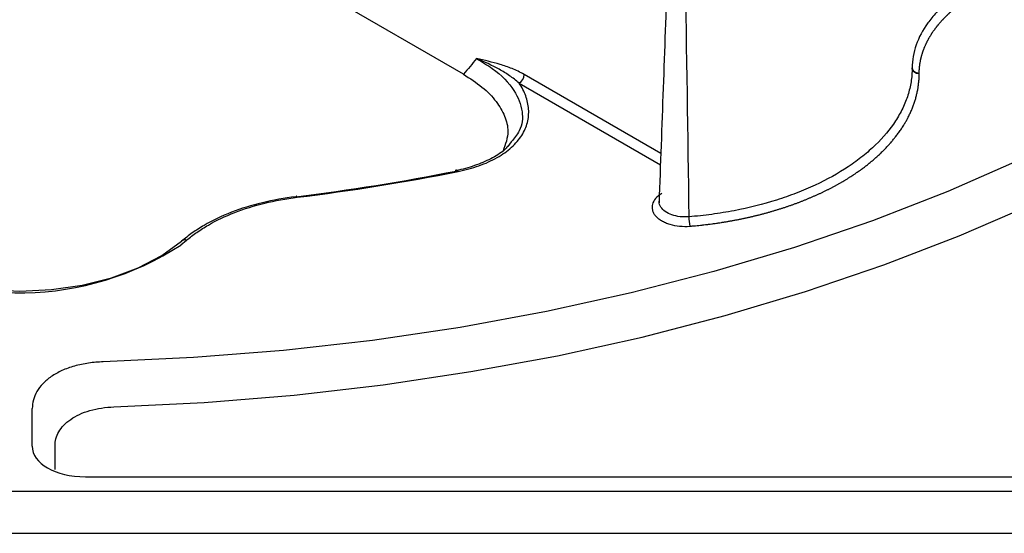
# Model space of a CAD drawing. Extents: x 1857 to 3804, y 12 to 1374.
# Drawn here: x 3319 to 3389, y 997 to 1034 of the extents above; entities that cross this region are included whole.
import ezdxf

# ---------------------------------------------------------------- set-up
doc = ezdxf.new("R2010")
doc.units = 0
doc.header["$LTSCALE"] = 5
doc.header["$MEASUREMENT"] = 0
doc.layers.add('DUENN-18', color=94, linetype='CONTINUOUS')
doc.layers.add('SICHTBAR', color=7, linetype='CONTINUOUS')

msp = doc.modelspace()

# ---------------------------------------------------------------- linework, layer by layer
at = {"layer": 'DUENN-18'}
for p, q in [((3350.668, 1029.724), (3325.143, 1044.459)), ((3364.618, 1024.129), (3354.957, 1029.706)), ((3354.604, 1029.096), (3364.589, 1023.331)), ((3354.045, 1024.95), (3353.797, 1024.611)), ((3331.096, 1017.986), (3330.688, 1017.654)), ((3320.181, 1003.452), (3320.181, 1006.098)), ((3323.94, 1001.282), (3390.013, 1001.282)), ((3248.569, 1000.255), (3390.013, 1000.255))]:
    msp.add_line(p, q, dxfattribs=at)
at = {"layer": 'DUENN-18', "flags": 128}
for points in [[(3394.89, 1026.063), (3390.009, 1023.666), (3384.9, 1021.434), (3379.579, 1019.372), (3374.065, 1017.487), (3368.375, 1015.786), (3362.527, 1014.274), (3356.539, 1012.956), (3350.432, 1011.836), (3344.225, 1010.918), (3337.937, 1010.204), (3331.59, 1009.697), (3325.202, 1009.399)], [(3350.283, 1022.853), (3350.262, 1022.885), (3350.241, 1022.909), (3350.221, 1022.926), (3350.201, 1022.934), (3350.184, 1022.934), (3350.167, 1022.926), (3350.153, 1022.909), (3350.141, 1022.885)], [(3338.912, 1021.029), (3338.898, 1021.063), (3338.885, 1021.088), (3338.872, 1021.106), (3338.86, 1021.116), (3338.849, 1021.117), (3338.838, 1021.109), (3338.829, 1021.093), (3338.822, 1021.07)], [(3307.845, 1017.922), (3309.248, 1016.908), (3310.917, 1016.04), (3312.808, 1015.339), (3314.871, 1014.825), (3317.052, 1014.511), (3319.291, 1014.405), (3321.531, 1014.511), (3323.711, 1014.825), (3325.774, 1015.339), (3327.665, 1016.04), (3329.335, 1016.908), (3330.737, 1017.922)]]:
    msp.add_lwpolyline(points, dxfattribs=at)
at = {"layer": 'DUENN-18'}
for centre, radius, start, end in [((3354.189, 1029.743), 0.769, 302.6175, 357.23815), ((3320.483, 1171.631), 151.675, 276.94478, 281.27644), ((3320.488, 1172.283), 152.372, 276.94479, 281.27642), ((3370.008, 1019.678), 3.408, 180.5289, 191.7157), ((3330.959, 1017.721), 0.299, 62.56265, 137.80358), ((3319.243, 1035.284), 21.019, 239.27186, 302.98872)]:
    msp.add_arc(centre, radius, start, end, dxfattribs=at)
msp.add_ellipse((3324.438, 1003.74), major_axis=(4.25, 0.426), ratio=0.569469, start_param=3.084557, end_param=4.538107, dxfattribs=at)
for points, knots in [([(3365.717, 1054.873), (3365.503, 1048.868), (3365.098, 1037.469), (3364.687, 1026.042), (3364.493, 1020.636)], [0, 0, 0, 0, 0.526865, 1, 1, 1, 1]), ([(3386.619, 1036.04), (3386.284, 1035.846), (3385.965, 1035.643), (3385.367, 1035.221), (3384.807, 1034.785), (3384.323, 1034.321), (3383.878, 1033.842), (3383.673, 1033.595), (3383.131, 1032.842), (3382.858, 1032.325), (3382.579, 1031.526), (3382.508, 1031.255), (3382.413, 1030.714), (3382.388, 1030.442), (3382.387, 1030.169)], [0, 0, 0, 0, 0.125, 0.125, 0.25, 0.375, 0.375, 0.5, 0.5, 0.75, 0.75, 0.875, 0.875, 1, 1, 1, 1]), ([(3382.887, 1029.782), (3382.887, 1029.782), (3382.887, 1029.782), (3382.887, 1029.782), (3382.887, 1029.788), (3382.887, 1029.795), (3382.887, 1029.801), (3382.887, 1029.826), (3382.887, 1029.851), (3382.888, 1029.876), (3382.888, 1029.888), (3382.889, 1029.901), (3382.889, 1029.913), (3382.889, 1029.925), (3382.89, 1029.938), (3382.89, 1029.95), (3382.891, 1029.975), (3382.893, 1030), (3382.894, 1030.025), (3382.895, 1030.038), (3382.895, 1030.05), (3382.896, 1030.062), (3382.897, 1030.075), (3382.898, 1030.087), (3382.899, 1030.1), (3382.9, 1030.112), (3382.901, 1030.125), (3382.902, 1030.137), (3382.904, 1030.162), (3382.906, 1030.187), (3382.908, 1030.212), (3382.91, 1030.224), (3382.911, 1030.237), (3382.912, 1030.249), (3382.913, 1030.262), (3382.915, 1030.274), (3382.916, 1030.286), (3382.919, 1030.311), (3382.922, 1030.336), (3382.925, 1030.361), (3382.927, 1030.373), (3382.928, 1030.386), (3382.93, 1030.398), (3382.932, 1030.411), (3382.934, 1030.423), (3382.935, 1030.435), (3382.939, 1030.46), (3382.943, 1030.485), (3382.947, 1030.51), (3382.949, 1030.522), (3382.951, 1030.535), (3382.953, 1030.547), (3382.955, 1030.56), (3382.957, 1030.572), (3382.959, 1030.584), (3382.964, 1030.609), (3382.968, 1030.634), (3382.973, 1030.659), (3382.976, 1030.671), (3382.978, 1030.683), (3382.981, 1030.696), (3382.983, 1030.708), (3382.986, 1030.721), (3382.988, 1030.733), (3382.994, 1030.758), (3382.999, 1030.782), (3383.004, 1030.807), (3383.007, 1030.819), (3383.01, 1030.832), (3383.013, 1030.844), (3383.016, 1030.856), (3383.019, 1030.869), (3383.022, 1030.881), (3383.025, 1030.893), (3383.028, 1030.906), (3383.031, 1030.918), (3383.037, 1030.943), (3383.044, 1030.967), (3383.05, 1030.992), (3383.053, 1031.004), (3383.057, 1031.017), (3383.06, 1031.029), (3383.064, 1031.041), (3383.067, 1031.054), (3383.07, 1031.066), (3383.077, 1031.09), (3383.085, 1031.115), (3383.092, 1031.14), (3383.096, 1031.152), (3383.099, 1031.164), (3383.103, 1031.176), (3383.107, 1031.189), (3383.111, 1031.201), (3383.115, 1031.213), (3383.122, 1031.238), (3383.13, 1031.262), (3383.139, 1031.287), (3383.143, 1031.299), (3383.147, 1031.311), (3383.151, 1031.323), (3383.155, 1031.336), (3383.159, 1031.348), (3383.164, 1031.36), (3383.172, 1031.384), (3383.181, 1031.409), (3383.19, 1031.433), (3383.194, 1031.445), (3383.199, 1031.458), (3383.203, 1031.47), (3383.208, 1031.482), (3383.212, 1031.494), (3383.217, 1031.506), (3383.226, 1031.531), (3383.236, 1031.555), (3383.246, 1031.579), (3383.251, 1031.591), (3383.255, 1031.603), (3383.26, 1031.616), (3383.265, 1031.628), (3383.27, 1031.64), (3383.275, 1031.652), (3383.28, 1031.664), (3383.286, 1031.676), (3383.291, 1031.688), (3383.301, 1031.712), (3383.311, 1031.737), (3383.322, 1031.761), (3383.327, 1031.773), (3383.333, 1031.785), (3383.338, 1031.797), (3383.344, 1031.809), (3383.349, 1031.821), (3383.355, 1031.833), (3383.366, 1031.857), (3383.377, 1031.881), (3383.388, 1031.905), (3383.394, 1031.917), (3383.4, 1031.929), (3383.406, 1031.941), (3383.412, 1031.953), (3383.417, 1031.965), (3383.423, 1031.977), (3383.435, 1032.001), (3383.447, 1032.025), (3383.459, 1032.049), (3383.465, 1032.061), (3383.472, 1032.073), (3383.478, 1032.085), (3383.484, 1032.097), (3383.49, 1032.109), (3383.497, 1032.121), (3383.509, 1032.144), (3383.522, 1032.168), (3383.535, 1032.192), (3383.541, 1032.204), (3383.548, 1032.216), (3383.555, 1032.228), (3383.561, 1032.24), (3383.568, 1032.251), (3383.574, 1032.263), (3383.588, 1032.287), (3383.601, 1032.311), (3383.615, 1032.334), (3383.622, 1032.346), (3383.629, 1032.358), (3383.636, 1032.37), (3383.643, 1032.381), (3383.65, 1032.393), (3383.657, 1032.405), (3383.671, 1032.429), (3383.685, 1032.452), (3383.7, 1032.475), (3383.707, 1032.487), (3383.714, 1032.499), (3383.722, 1032.511), (3383.729, 1032.522), (3383.736, 1032.534), (3383.744, 1032.546), (3383.759, 1032.569), (3383.774, 1032.593), (3383.789, 1032.616), (3383.797, 1032.627), (3383.804, 1032.639), (3383.812, 1032.651), (3383.82, 1032.662), (3383.828, 1032.674), (3383.835, 1032.686), (3383.843, 1032.697), (3383.851, 1032.709), (3383.859, 1032.72), (3383.875, 1032.744), (3383.891, 1032.767), (3383.907, 1032.79), (3383.915, 1032.801), (3383.923, 1032.813), (3383.932, 1032.824), (3383.94, 1032.836), (3383.948, 1032.847), (3383.956, 1032.859), (3383.973, 1032.882), (3383.99, 1032.905), (3384.007, 1032.928), (3384.015, 1032.939), (3384.024, 1032.951), (3384.032, 1032.962), (3384.041, 1032.974), (3384.049, 1032.985), (3384.058, 1032.996), (3384.075, 1033.019), (3384.093, 1033.042), (3384.111, 1033.065), (3384.119, 1033.076), (3384.128, 1033.088), (3384.137, 1033.099), (3384.146, 1033.11), (3384.155, 1033.122), (3384.164, 1033.133), (3384.182, 1033.155), (3384.201, 1033.178), (3384.219, 1033.201), (3384.228, 1033.212), (3384.237, 1033.223), (3384.247, 1033.234), (3384.256, 1033.246), (3384.265, 1033.257), (3384.275, 1033.268), (3384.294, 1033.29), (3384.313, 1033.313), (3384.332, 1033.335), (3384.341, 1033.346), (3384.351, 1033.357), (3384.361, 1033.369), (3384.37, 1033.38), (3384.38, 1033.391), (3384.39, 1033.402), (3384.409, 1033.424), (3384.429, 1033.446), (3384.449, 1033.468), (3384.459, 1033.48), (3384.469, 1033.491), (3384.479, 1033.502), (3384.489, 1033.513), (3384.499, 1033.524), (3384.509, 1033.535), (3384.529, 1033.557), (3384.55, 1033.579), (3384.57, 1033.601), (3384.58, 1033.612), (3384.591, 1033.622), (3384.601, 1033.633), (3384.612, 1033.644), (3384.622, 1033.655), (3384.632, 1033.666), (3384.653, 1033.688), (3384.674, 1033.71), (3384.696, 1033.731), (3384.706, 1033.742), (3384.717, 1033.753), (3384.728, 1033.764), (3384.739, 1033.775), (3384.749, 1033.785), (3384.76, 1033.796), (3384.771, 1033.807), (3384.782, 1033.818), (3384.793, 1033.828), (3384.814, 1033.85), (3384.836, 1033.871), (3384.859, 1033.893), (3384.87, 1033.904), (3384.881, 1033.914), (3384.892, 1033.925), (3384.903, 1033.936), (3384.914, 1033.946), (3384.925, 1033.957), (3384.948, 1033.978), (3384.971, 1033.999), (3384.993, 1034.02), (3385.005, 1034.031), (3385.016, 1034.042), (3385.028, 1034.052), (3385.039, 1034.063), (3385.051, 1034.073), (3385.062, 1034.084), (3385.086, 1034.105), (3385.109, 1034.126), (3385.132, 1034.147), (3385.144, 1034.157), (3385.156, 1034.168), (3385.168, 1034.178), (3385.18, 1034.188), (3385.191, 1034.199), (3385.203, 1034.209), (3385.227, 1034.23), (3385.251, 1034.251), (3385.275, 1034.271), (3385.287, 1034.282), (3385.299, 1034.292), (3385.312, 1034.302), (3385.324, 1034.313), (3385.336, 1034.323), (3385.348, 1034.333), (3385.373, 1034.354), (3385.397, 1034.374), (3385.422, 1034.394), (3385.435, 1034.405), (3385.447, 1034.415), (3385.459, 1034.425), (3385.472, 1034.435), (3385.485, 1034.445), (3385.497, 1034.455), (3385.522, 1034.476), (3385.547, 1034.496), (3385.573, 1034.516), (3385.586, 1034.526), (3385.598, 1034.536), (3385.611, 1034.546), (3385.624, 1034.556), (3385.637, 1034.566), (3385.65, 1034.576), (3385.676, 1034.596), (3385.701, 1034.616), (3385.728, 1034.636), (3385.741, 1034.646), (3385.754, 1034.656), (3385.767, 1034.666), (3385.78, 1034.676), (3385.793, 1034.685), (3385.806, 1034.695), (3385.833, 1034.715), (3385.859, 1034.735), (3385.886, 1034.754), (3385.899, 1034.764), (3385.913, 1034.774), (3385.926, 1034.783), (3385.94, 1034.793), (3385.953, 1034.803), (3385.967, 1034.813), (3385.994, 1034.832), (3386.021, 1034.851), (3386.048, 1034.871), (3386.062, 1034.88), (3386.076, 1034.89), (3386.089, 1034.9), (3386.103, 1034.909), (3386.117, 1034.919), (3386.131, 1034.928), (3386.158, 1034.947), (3386.186, 1034.967), (3386.214, 1034.985), (3386.228, 1034.995), (3386.242, 1035.004), (3386.256, 1035.014), (3386.27, 1035.023), (3386.284, 1035.033), (3386.298, 1035.042), (3386.327, 1035.061), (3386.355, 1035.08), (3386.384, 1035.098), (3386.398, 1035.108), (3386.412, 1035.117), (3386.427, 1035.126), (3386.441, 1035.136), (3386.455, 1035.145), (3386.47, 1035.154), (3386.499, 1035.173), (3386.528, 1035.191), (3386.557, 1035.21), (3386.571, 1035.219), (3386.586, 1035.228), (3386.601, 1035.237), (3386.615, 1035.246), (3386.63, 1035.255), (3386.645, 1035.264), (3386.66, 1035.274), (3386.674, 1035.283), (3386.689, 1035.292), (3386.719, 1035.31), (3386.749, 1035.328), (3386.778, 1035.346), (3386.793, 1035.355), (3386.808, 1035.364), (3386.823, 1035.373), (3386.838, 1035.382), (3386.853, 1035.391), (3386.869, 1035.4), (3386.899, 1035.417), (3386.929, 1035.435), (3386.96, 1035.453), (3386.964, 1035.455), (3386.968, 1035.457), (3386.972, 1035.46)], [0, 0, 0, 0, 0.00000107, 0.00000107, 0.00000107, 0.00003344, 0.00003344, 0.00003344, 0.00016293, 0.00016293, 0.00016293, 0.00022767, 0.00022767, 0.00022767, 0.00029242, 0.00029242, 0.00029242, 0.0004219, 0.0004219, 0.0004219, 0.00048665, 0.00048665, 0.00048665, 0.00055139, 0.00055139, 0.00055139, 0.00061613, 0.00061613, 0.00061613, 0.00074562, 0.00074562, 0.00074562, 0.00081037, 0.00081037, 0.00081037, 0.00087511, 0.00087511, 0.00087511, 0.0010046, 0.0010046, 0.0010046, 0.00106934, 0.00106934, 0.00106934, 0.00113409, 0.00113409, 0.00113409, 0.00126357, 0.00126357, 0.00126357, 0.00132832, 0.00132832, 0.00132832, 0.00139306, 0.00139306, 0.00139306, 0.00152255, 0.00152255, 0.00152255, 0.00158729, 0.00158729, 0.00158729, 0.00165204, 0.00165204, 0.00165204, 0.00178153, 0.00178153, 0.00178153, 0.00184627, 0.00184627, 0.00184627, 0.00191101, 0.00191101, 0.00191101, 0.00197576, 0.00197576, 0.00197576, 0.00210524, 0.00210524, 0.00210524, 0.00216999, 0.00216999, 0.00216999, 0.00223473, 0.00223473, 0.00223473, 0.00236422, 0.00236422, 0.00236422, 0.00242896, 0.00242896, 0.00242896, 0.00249371, 0.00249371, 0.00249371, 0.0026232, 0.0026232, 0.0026232, 0.00268794, 0.00268794, 0.00268794, 0.00275268, 0.00275268, 0.00275268, 0.00288217, 0.00288217, 0.00288217, 0.00294691, 0.00294691, 0.00294691, 0.00301166, 0.00301166, 0.00301166, 0.00314115, 0.00314115, 0.00314115, 0.00320589, 0.00320589, 0.00320589, 0.00327063, 0.00327063, 0.00327063, 0.00333538, 0.00333538, 0.00333538, 0.00346486, 0.00346486, 0.00346486, 0.00352961, 0.00352961, 0.00352961, 0.00359435, 0.00359435, 0.00359435, 0.00372384, 0.00372384, 0.00372384, 0.00378858, 0.00378858, 0.00378858, 0.00385333, 0.00385333, 0.00385333, 0.00398282, 0.00398282, 0.00398282, 0.00404756, 0.00404756, 0.00404756, 0.0041123, 0.0041123, 0.0041123, 0.00424179, 0.00424179, 0.00424179, 0.00430653, 0.00430653, 0.00430653, 0.00437128, 0.00437128, 0.00437128, 0.00450077, 0.00450077, 0.00450077, 0.00456551, 0.00456551, 0.00456551, 0.00463025, 0.00463025, 0.00463025, 0.00475974, 0.00475974, 0.00475974, 0.00482449, 0.00482449, 0.00482449, 0.00488923, 0.00488923, 0.00488923, 0.00501872, 0.00501872, 0.00501872, 0.00508346, 0.00508346, 0.00508346, 0.0051482, 0.0051482, 0.0051482, 0.00521295, 0.00521295, 0.00521295, 0.00534244, 0.00534244, 0.00534244, 0.00540718, 0.00540718, 0.00540718, 0.00547192, 0.00547192, 0.00547192, 0.00560141, 0.00560141, 0.00560141, 0.00566616, 0.00566616, 0.00566616, 0.0057309, 0.0057309, 0.0057309, 0.00586039, 0.00586039, 0.00586039, 0.00592513, 0.00592513, 0.00592513, 0.00598987, 0.00598987, 0.00598987, 0.00611936, 0.00611936, 0.00611936, 0.00618411, 0.00618411, 0.00618411, 0.00624885, 0.00624885, 0.00624885, 0.00637834, 0.00637834, 0.00637834, 0.00644308, 0.00644308, 0.00644308, 0.00650782, 0.00650782, 0.00650782, 0.00663731, 0.00663731, 0.00663731, 0.00670206, 0.00670206, 0.00670206, 0.0067668, 0.0067668, 0.0067668, 0.00689629, 0.00689629, 0.00689629, 0.00696103, 0.00696103, 0.00696103, 0.00702578, 0.00702578, 0.00702578, 0.00715526, 0.00715526, 0.00715526, 0.00722001, 0.00722001, 0.00722001, 0.00728475, 0.00728475, 0.00728475, 0.00734949, 0.00734949, 0.00734949, 0.00747898, 0.00747898, 0.00747898, 0.00754373, 0.00754373, 0.00754373, 0.00760847, 0.00760847, 0.00760847, 0.00773796, 0.00773796, 0.00773796, 0.0078027, 0.0078027, 0.0078027, 0.00786745, 0.00786745, 0.00786745, 0.00799693, 0.00799693, 0.00799693, 0.00806168, 0.00806168, 0.00806168, 0.00812642, 0.00812642, 0.00812642, 0.00825591, 0.00825591, 0.00825591, 0.00832065, 0.00832065, 0.00832065, 0.0083854, 0.0083854, 0.0083854, 0.00851489, 0.00851489, 0.00851489, 0.00857963, 0.00857963, 0.00857963, 0.00864437, 0.00864437, 0.00864437, 0.00877386, 0.00877386, 0.00877386, 0.0088386, 0.0088386, 0.0088386, 0.00890335, 0.00890335, 0.00890335, 0.00903284, 0.00903284, 0.00903284, 0.00909758, 0.00909758, 0.00909758, 0.00916232, 0.00916232, 0.00916232, 0.00929181, 0.00929181, 0.00929181, 0.00935655, 0.00935655, 0.00935655, 0.0094213, 0.0094213, 0.0094213, 0.00955079, 0.00955079, 0.00955079, 0.00961553, 0.00961553, 0.00961553, 0.00968027, 0.00968027, 0.00968027, 0.00980976, 0.00980976, 0.00980976, 0.00987451, 0.00987451, 0.00987451, 0.00993925, 0.00993925, 0.00993925, 0.01006874, 0.01006874, 0.01006874, 0.01013348, 0.01013348, 0.01013348, 0.01019822, 0.01019822, 0.01019822, 0.01032771, 0.01032771, 0.01032771, 0.01039246, 0.01039246, 0.01039246, 0.0104572, 0.0104572, 0.0104572, 0.01052194, 0.01052194, 0.01052194, 0.01065143, 0.01065143, 0.01065143, 0.01071618, 0.01071618, 0.01071618, 0.01078092, 0.01078092, 0.01078092, 0.01091041, 0.01091041, 0.01091041, 0.01092778, 0.01092778, 0.01092778, 0.01092778]), ([(3354.957, 1029.706), (3354.669, 1029.873), (3354.383, 1030.005), (3353.816, 1030.232), (3353.534, 1030.327), (3352.695, 1030.58), (3352.143, 1030.705), (3351.594, 1030.831)], [0, 0, 0, 0, 0.25, 0.25, 0.5, 0.5, 1, 1, 1, 1]), ([(3354.604, 1029.096), (3354.382, 1029.289), (3354.153, 1029.461), (3353.682, 1029.783), (3353.439, 1029.932), (3352.687, 1030.353), (3352.155, 1030.601), (3351.594, 1030.831)], [0, 0, 0, 0, 0.25, 0.25, 0.5, 0.5, 1, 1, 1, 1]), ([(3351.594, 1030.831), (3351.977, 1030.603), (3353.083, 1029.944), (3354.319, 1028.677), (3354.905, 1027.147), (3354.816, 1025.87), (3354.256, 1025.202), (3354.045, 1024.95)], [0, 0, 0, 0, 0.147491, 0.425393, 0.663809, 0.873414, 1, 1, 1, 1]), ([(3350.668, 1029.724), (3351.124, 1029.431), (3352.037, 1028.845), (3353.008, 1027.832), (3353.619, 1026.774), (3353.93, 1025.586), (3353.635, 1024.773), (3353.469, 1024.315)], [0, 0, 0, 0, 0.199502, 0.398907, 0.581873, 0.764608, 1, 1, 1, 1]), ([(3382.388, 1030.147), (3382.387, 1029.987), (3382.38, 1029.829), (3382.354, 1029.511), (3382.335, 1029.352), (3382.259, 1028.878), (3382.185, 1028.564), (3381.987, 1027.941), (3381.865, 1027.631), (3381.57, 1027.018), (3381.4, 1026.717), (3380.824, 1025.832), (3380.353, 1025.266), (3379.516, 1024.454), (3379.214, 1024.188), (3378.569, 1023.674), (3378.229, 1023.427), (3377.157, 1022.715), (3376.375, 1022.279), (3375.098, 1021.686), (3374.653, 1021.497), (3373.741, 1021.146), (3373.274, 1020.983), (3371.842, 1020.532), (3370.846, 1020.282), (3369.287, 1019.982), (3368.756, 1019.895), (3367.686, 1019.75), (3367.146, 1019.691), (3366.601, 1019.646)], [0, 0, 0, 0, 0.03125, 0.03125, 0.0625, 0.0625, 0.125, 0.125, 0.1875, 0.1875, 0.25, 0.25, 0.375, 0.375, 0.4375, 0.4375, 0.5, 0.5, 0.625, 0.625, 0.6875, 0.6875, 0.75, 0.75, 0.875, 0.875, 0.9375, 0.9375, 1, 1, 1, 1]), ([(3366.671, 1018.986), (3366.691, 1018.987), (3366.71, 1018.989), (3366.729, 1018.99), (3366.768, 1018.994), (3366.806, 1018.997), (3366.845, 1019), (3366.883, 1019.004), (3366.922, 1019.007), (3366.96, 1019.011), (3367.037, 1019.018), (3367.114, 1019.025), (3367.191, 1019.033), (3367.23, 1019.037), (3367.268, 1019.041), (3367.306, 1019.045), (3367.383, 1019.052), (3367.46, 1019.061), (3367.536, 1019.069), (3367.575, 1019.073), (3367.613, 1019.078), (3367.651, 1019.082), (3367.728, 1019.091), (3367.804, 1019.1), (3367.88, 1019.109), (3367.918, 1019.114), (3367.956, 1019.118), (3367.995, 1019.123), (3368.071, 1019.133), (3368.147, 1019.142), (3368.223, 1019.153), (3368.261, 1019.158), (3368.299, 1019.163), (3368.337, 1019.168), (3368.413, 1019.178), (3368.488, 1019.189), (3368.564, 1019.2), (3368.602, 1019.205), (3368.64, 1019.211), (3368.677, 1019.216), (3368.753, 1019.228), (3368.828, 1019.239), (3368.903, 1019.251), (3368.941, 1019.256), (3368.979, 1019.262), (3369.016, 1019.268), (3369.091, 1019.28), (3369.166, 1019.293), (3369.241, 1019.305), (3369.279, 1019.311), (3369.316, 1019.318), (3369.354, 1019.324), (3369.428, 1019.337), (3369.503, 1019.35), (3369.577, 1019.363), (3369.615, 1019.37), (3369.652, 1019.377), (3369.689, 1019.383), (3369.763, 1019.397), (3369.837, 1019.411), (3369.912, 1019.425), (3369.949, 1019.432), (3369.986, 1019.439), (3370.022, 1019.446), (3370.096, 1019.461), (3370.17, 1019.475), (3370.244, 1019.49), (3370.28, 1019.497), (3370.317, 1019.505), (3370.354, 1019.513), (3370.427, 1019.528), (3370.5, 1019.543), (3370.574, 1019.559), (3370.61, 1019.567), (3370.647, 1019.575), (3370.683, 1019.582), (3370.756, 1019.598), (3370.829, 1019.615), (3370.901, 1019.631), (3370.938, 1019.639), (3370.974, 1019.648), (3371.01, 1019.656), (3371.082, 1019.673), (3371.155, 1019.69), (3371.227, 1019.707), (3371.263, 1019.715), (3371.298, 1019.724), (3371.334, 1019.733), (3371.406, 1019.75), (3371.478, 1019.768), (3371.549, 1019.786), (3371.585, 1019.795), (3371.621, 1019.804), (3371.656, 1019.813), (3371.728, 1019.832), (3371.799, 1019.85), (3371.869, 1019.869), (3371.905, 1019.878), (3371.94, 1019.888), (3371.976, 1019.897), (3372.046, 1019.916), (3372.117, 1019.936), (3372.187, 1019.955), (3372.222, 1019.965), (3372.257, 1019.975), (3372.292, 1019.985), (3372.362, 1020.004), (3372.432, 1020.024), (3372.501, 1020.045), (3372.536, 1020.055), (3372.571, 1020.065), (3372.606, 1020.075), (3372.675, 1020.096), (3372.744, 1020.117), (3372.813, 1020.138), (3372.848, 1020.148), (3372.882, 1020.159), (3372.916, 1020.169), (3372.985, 1020.191), (3373.054, 1020.212), (3373.122, 1020.234), (3373.156, 1020.245), (3373.19, 1020.256), (3373.224, 1020.267), (3373.292, 1020.289), (3373.36, 1020.311), (3373.427, 1020.333), (3373.461, 1020.345), (3373.495, 1020.356), (3373.528, 1020.367), (3373.562, 1020.379), (3373.596, 1020.39), (3373.629, 1020.402), (3373.696, 1020.425), (3373.763, 1020.448), (3373.83, 1020.471), (3373.863, 1020.483), (3373.896, 1020.495), (3373.929, 1020.506), (3373.995, 1020.53), (3374.062, 1020.554), (3374.127, 1020.578), (3374.16, 1020.59), (3374.193, 1020.602), (3374.226, 1020.615), (3374.291, 1020.639), (3374.357, 1020.664), (3374.422, 1020.688), (3374.454, 1020.701), (3374.487, 1020.713), (3374.519, 1020.726), (3374.584, 1020.751), (3374.648, 1020.776), (3374.712, 1020.802), (3374.744, 1020.814), (3374.776, 1020.827), (3374.808, 1020.84), (3374.872, 1020.866), (3374.936, 1020.892), (3374.999, 1020.918), (3375.031, 1020.931), (3375.063, 1020.944), (3375.094, 1020.958), (3375.157, 1020.984), (3375.22, 1021.011), (3375.283, 1021.038), (3375.314, 1021.051), (3375.345, 1021.065), (3375.376, 1021.078), (3375.438, 1021.105), (3375.5, 1021.133), (3375.562, 1021.16), (3375.593, 1021.174), (3375.623, 1021.188), (3375.654, 1021.202), (3375.715, 1021.229), (3375.776, 1021.257), (3375.837, 1021.286), (3375.868, 1021.3), (3375.898, 1021.314), (3375.928, 1021.328), (3375.989, 1021.356), (3376.049, 1021.385), (3376.108, 1021.414), (3376.138, 1021.428), (3376.168, 1021.443), (3376.198, 1021.457), (3376.257, 1021.487), (3376.317, 1021.516), (3376.375, 1021.545), (3376.405, 1021.56), (3376.434, 1021.575), (3376.464, 1021.59), (3376.522, 1021.619), (3376.58, 1021.649), (3376.638, 1021.679), (3376.667, 1021.695), (3376.696, 1021.71), (3376.725, 1021.725), (3376.782, 1021.755), (3376.84, 1021.786), (3376.897, 1021.816), (3376.925, 1021.832), (3376.953, 1021.847), (3376.982, 1021.863), (3377.038, 1021.894), (3377.095, 1021.925), (3377.151, 1021.956), (3377.178, 1021.972), (3377.206, 1021.988), (3377.234, 1022.003), (3377.29, 1022.035), (3377.345, 1022.067), (3377.4, 1022.099), (3377.427, 1022.115), (3377.455, 1022.131), (3377.482, 1022.147), (3377.537, 1022.179), (3377.591, 1022.211), (3377.645, 1022.244), (3377.672, 1022.26), (3377.698, 1022.276), (3377.725, 1022.293), (3377.779, 1022.325), (3377.832, 1022.358), (3377.885, 1022.391), (3377.911, 1022.408), (3377.938, 1022.424), (3377.964, 1022.441), (3377.99, 1022.458), (3378.016, 1022.474), (3378.042, 1022.491), (3378.094, 1022.525), (3378.146, 1022.558), (3378.197, 1022.592), (3378.223, 1022.609), (3378.249, 1022.626), (3378.274, 1022.643), (3378.325, 1022.677), (3378.376, 1022.711), (3378.426, 1022.746), (3378.451, 1022.763), (3378.477, 1022.78), (3378.502, 1022.797), (3378.551, 1022.832), (3378.601, 1022.866), (3378.65, 1022.901), (3378.675, 1022.919), (3378.699, 1022.936), (3378.724, 1022.954), (3378.773, 1022.989), (3378.821, 1023.024), (3378.869, 1023.06), (3378.893, 1023.077), (3378.917, 1023.095), (3378.941, 1023.113), (3378.989, 1023.149), (3379.036, 1023.184), (3379.083, 1023.22), (3379.106, 1023.238), (3379.13, 1023.256), (3379.153, 1023.274), (3379.199, 1023.31), (3379.246, 1023.347), (3379.291, 1023.383), (3379.314, 1023.401), (3379.337, 1023.42), (3379.36, 1023.438), (3379.405, 1023.474), (3379.45, 1023.511), (3379.495, 1023.548), (3379.517, 1023.567), (3379.539, 1023.585), (3379.561, 1023.604), (3379.605, 1023.641), (3379.649, 1023.678), (3379.692, 1023.715), (3379.714, 1023.734), (3379.736, 1023.753), (3379.757, 1023.772), (3379.8, 1023.809), (3379.843, 1023.847), (3379.885, 1023.885), (3379.906, 1023.904), (3379.927, 1023.923), (3379.948, 1023.942), (3379.989, 1023.98), (3380.031, 1024.018), (3380.072, 1024.056), (3380.092, 1024.075), (3380.113, 1024.094), (3380.133, 1024.114), (3380.173, 1024.152), (3380.213, 1024.191), (3380.253, 1024.229), (3380.273, 1024.249), (3380.293, 1024.268), (3380.312, 1024.288), (3380.352, 1024.326), (3380.39, 1024.365), (3380.429, 1024.405), (3380.448, 1024.424), (3380.467, 1024.444), (3380.486, 1024.463), (3380.524, 1024.503), (3380.562, 1024.542), (3380.599, 1024.582), (3380.618, 1024.601), (3380.636, 1024.621), (3380.654, 1024.641), (3380.691, 1024.681), (3380.727, 1024.721), (3380.763, 1024.761), (3380.781, 1024.781), (3380.799, 1024.801), (3380.817, 1024.821), (3380.835, 1024.841), (3380.852, 1024.861), (3380.87, 1024.881), (3380.905, 1024.921), (3380.939, 1024.961), (3380.974, 1025.002), (3380.991, 1025.022), (3381.008, 1025.042), (3381.025, 1025.063), (3381.058, 1025.103), (3381.092, 1025.144), (3381.124, 1025.185), (3381.141, 1025.205), (3381.157, 1025.225), (3381.173, 1025.246), (3381.206, 1025.287), (3381.238, 1025.328), (3381.269, 1025.369), (3381.285, 1025.39), (3381.301, 1025.41), (3381.316, 1025.431), (3381.348, 1025.472), (3381.378, 1025.513), (3381.408, 1025.555), (3381.424, 1025.576), (3381.439, 1025.596), (3381.454, 1025.617), (3381.483, 1025.659), (3381.513, 1025.7), (3381.542, 1025.742), (3381.556, 1025.763), (3381.57, 1025.784), (3381.585, 1025.805), (3381.613, 1025.847), (3381.641, 1025.889), (3381.669, 1025.931), (3381.682, 1025.952), (3381.696, 1025.973), (3381.71, 1025.994), (3381.737, 1026.036), (3381.763, 1026.079), (3381.79, 1026.121), (3381.803, 1026.142), (3381.816, 1026.164), (3381.828, 1026.185), (3381.854, 1026.227), (3381.879, 1026.27), (3381.904, 1026.312), (3381.917, 1026.334), (3381.929, 1026.355), (3381.941, 1026.377), (3381.966, 1026.419), (3381.989, 1026.462), (3382.013, 1026.505), (3382.025, 1026.527), (3382.036, 1026.548), (3382.048, 1026.569), (3382.071, 1026.612), (3382.093, 1026.656), (3382.115, 1026.699), (3382.159, 1026.785), (3382.202, 1026.872), (3382.242, 1026.959), (3382.262, 1027.002), (3382.282, 1027.046), (3382.301, 1027.089), (3382.34, 1027.177), (3382.376, 1027.264), (3382.411, 1027.352), (3382.428, 1027.396), (3382.445, 1027.44), (3382.462, 1027.484), (3382.494, 1027.572), (3382.525, 1027.66), (3382.555, 1027.748), (3382.569, 1027.792), (3382.583, 1027.837), (3382.597, 1027.881), (3382.624, 1027.97), (3382.649, 1028.058), (3382.673, 1028.147), (3382.684, 1028.192), (3382.696, 1028.236), (3382.706, 1028.281), (3382.728, 1028.37), (3382.747, 1028.459), (3382.765, 1028.549), (3382.774, 1028.594), (3382.782, 1028.638), (3382.79, 1028.683), (3382.806, 1028.773), (3382.82, 1028.862), (3382.832, 1028.952), (3382.838, 1028.997), (3382.843, 1029.042), (3382.848, 1029.087), (3382.858, 1029.177), (3382.866, 1029.266), (3382.872, 1029.356), (3382.875, 1029.401), (3382.878, 1029.446), (3382.88, 1029.491), (3382.884, 1029.581), (3382.887, 1029.671), (3382.887, 1029.761)], [0, 0, 0, 0, 0.00005846, 0.00005846, 0.00005846, 0.00017539, 0.00017539, 0.00017539, 0.00029232, 0.00029232, 0.00029232, 0.00052618, 0.00052618, 0.00052618, 0.00064311, 0.00064311, 0.00064311, 0.00087698, 0.00087698, 0.00087698, 0.0009939, 0.0009939, 0.0009939, 0.00122777, 0.00122777, 0.00122777, 0.0013447, 0.0013447, 0.0013447, 0.00157856, 0.00157856, 0.00157856, 0.00169549, 0.00169549, 0.00169549, 0.00192935, 0.00192935, 0.00192935, 0.00204628, 0.00204628, 0.00204628, 0.00228014, 0.00228014, 0.00228014, 0.00239707, 0.00239707, 0.00239707, 0.00263094, 0.00263094, 0.00263094, 0.00274786, 0.00274786, 0.00274786, 0.00298173, 0.00298173, 0.00298173, 0.00309866, 0.00309866, 0.00309866, 0.00333252, 0.00333252, 0.00333252, 0.00344945, 0.00344945, 0.00344945, 0.00368331, 0.00368331, 0.00368331, 0.00380024, 0.00380024, 0.00380024, 0.0040341, 0.0040341, 0.0040341, 0.00415103, 0.00415103, 0.00415103, 0.0043849, 0.0043849, 0.0043849, 0.00450182, 0.00450182, 0.00450182, 0.00473569, 0.00473569, 0.00473569, 0.00485262, 0.00485262, 0.00485262, 0.00508648, 0.00508648, 0.00508648, 0.00520341, 0.00520341, 0.00520341, 0.00543727, 0.00543727, 0.00543727, 0.0055542, 0.0055542, 0.0055542, 0.00578806, 0.00578806, 0.00578806, 0.00590499, 0.00590499, 0.00590499, 0.00613886, 0.00613886, 0.00613886, 0.00625578, 0.00625578, 0.00625578, 0.00648965, 0.00648965, 0.00648965, 0.00660658, 0.00660658, 0.00660658, 0.00684044, 0.00684044, 0.00684044, 0.00695737, 0.00695737, 0.00695737, 0.00719123, 0.00719123, 0.00719123, 0.00730816, 0.00730816, 0.00730816, 0.00742509, 0.00742509, 0.00742509, 0.00765895, 0.00765895, 0.00765895, 0.00777588, 0.00777588, 0.00777588, 0.00800974, 0.00800974, 0.00800974, 0.00812667, 0.00812667, 0.00812667, 0.00836054, 0.00836054, 0.00836054, 0.00847746, 0.00847746, 0.00847746, 0.00871133, 0.00871133, 0.00871133, 0.00882826, 0.00882826, 0.00882826, 0.00906212, 0.00906212, 0.00906212, 0.00917905, 0.00917905, 0.00917905, 0.00941291, 0.00941291, 0.00941291, 0.00952984, 0.00952984, 0.00952984, 0.0097637, 0.0097637, 0.0097637, 0.00988063, 0.00988063, 0.00988063, 0.0101145, 0.0101145, 0.0101145, 0.01023142, 0.01023142, 0.01023142, 0.01046529, 0.01046529, 0.01046529, 0.01058222, 0.01058222, 0.01058222, 0.01081608, 0.01081608, 0.01081608, 0.01093301, 0.01093301, 0.01093301, 0.01116687, 0.01116687, 0.01116687, 0.0112838, 0.0112838, 0.0112838, 0.01151766, 0.01151766, 0.01151766, 0.01163459, 0.01163459, 0.01163459, 0.01186846, 0.01186846, 0.01186846, 0.01198539, 0.01198539, 0.01198539, 0.01221925, 0.01221925, 0.01221925, 0.01233618, 0.01233618, 0.01233618, 0.01257004, 0.01257004, 0.01257004, 0.01268697, 0.01268697, 0.01268697, 0.01292083, 0.01292083, 0.01292083, 0.01303776, 0.01303776, 0.01303776, 0.01315469, 0.01315469, 0.01315469, 0.01338855, 0.01338855, 0.01338855, 0.01350548, 0.01350548, 0.01350548, 0.01373934, 0.01373934, 0.01373934, 0.01385627, 0.01385627, 0.01385627, 0.01409014, 0.01409014, 0.01409014, 0.01420707, 0.01420707, 0.01420707, 0.01444093, 0.01444093, 0.01444093, 0.01455786, 0.01455786, 0.01455786, 0.01479172, 0.01479172, 0.01479172, 0.01490865, 0.01490865, 0.01490865, 0.01514251, 0.01514251, 0.01514251, 0.01525944, 0.01525944, 0.01525944, 0.0154933, 0.0154933, 0.0154933, 0.01561023, 0.01561023, 0.01561023, 0.0158441, 0.0158441, 0.0158441, 0.01596103, 0.01596103, 0.01596103, 0.01619489, 0.01619489, 0.01619489, 0.01631182, 0.01631182, 0.01631182, 0.01654568, 0.01654568, 0.01654568, 0.01666261, 0.01666261, 0.01666261, 0.01689647, 0.01689647, 0.01689647, 0.0170134, 0.0170134, 0.0170134, 0.01724727, 0.01724727, 0.01724727, 0.01736419, 0.01736419, 0.01736419, 0.01759806, 0.01759806, 0.01759806, 0.01771499, 0.01771499, 0.01771499, 0.01794885, 0.01794885, 0.01794885, 0.01806578, 0.01806578, 0.01806578, 0.01818271, 0.01818271, 0.01818271, 0.01841657, 0.01841657, 0.01841657, 0.0185335, 0.0185335, 0.0185335, 0.01876736, 0.01876736, 0.01876736, 0.01888429, 0.01888429, 0.01888429, 0.01911815, 0.01911815, 0.01911815, 0.01923508, 0.01923508, 0.01923508, 0.01946895, 0.01946895, 0.01946895, 0.01958587, 0.01958587, 0.01958587, 0.01981974, 0.01981974, 0.01981974, 0.01993667, 0.01993667, 0.01993667, 0.02017053, 0.02017053, 0.02017053, 0.02028746, 0.02028746, 0.02028746, 0.02052132, 0.02052132, 0.02052132, 0.02063825, 0.02063825, 0.02063825, 0.02087211, 0.02087211, 0.02087211, 0.02098904, 0.02098904, 0.02098904, 0.02122291, 0.02122291, 0.02122291, 0.02133983, 0.02133983, 0.02133983, 0.0215737, 0.0215737, 0.0215737, 0.02204148, 0.02204148, 0.02204148, 0.02227534, 0.02227534, 0.02227534, 0.02274312, 0.02274312, 0.02274312, 0.02297699, 0.02297699, 0.02297699, 0.02344477, 0.02344477, 0.02344477, 0.02367863, 0.02367863, 0.02367863, 0.02414641, 0.02414641, 0.02414641, 0.02438028, 0.02438028, 0.02438028, 0.02484806, 0.02484806, 0.02484806, 0.02508192, 0.02508192, 0.02508192, 0.0255497, 0.0255497, 0.0255497, 0.02578356, 0.02578356, 0.02578356, 0.02625135, 0.02625135, 0.02625135, 0.02648521, 0.02648521, 0.02648521, 0.02695172, 0.02695172, 0.02695172, 0.02695172]), ([(3382.887, 1029.782), (3382.76, 1029.782), (3382.634, 1029.823), (3382.451, 1029.966), (3382.394, 1030.066), (3382.387, 1030.169)], [0, 0, 0, 0, 0.5, 0.5, 1, 1, 1, 1]), ([(3382.387, 1030.167), (3382.394, 1030.062), (3382.451, 1029.963), (3382.634, 1029.822), (3382.76, 1029.781), (3382.887, 1029.782)], [0, 0, 0, 0, 0.5, 0.5, 1, 1, 1, 1]), ([(3382.887, 1029.761), (3382.863, 1029.762), (3382.815, 1029.764), (3382.746, 1029.777), (3382.682, 1029.796), (3382.625, 1029.821), (3382.575, 1029.851), (3382.531, 1029.883), (3382.494, 1029.917), (3382.464, 1029.953), (3382.439, 1029.988), (3382.42, 1030.023), (3382.406, 1030.058), (3382.397, 1030.09), (3382.39, 1030.121), (3382.389, 1030.141), (3382.388, 1030.15)], [0, 0, 0, 0, 0.096584, 0.1893, 0.278148, 0.363126, 0.444235, 0.521473, 0.594841, 0.664339, 0.729967, 0.791722, 0.849604, 0.903611, 0.953743, 1, 1, 1, 1]), ([(3382.887, 1029.761), (3382.76, 1029.761), (3382.635, 1029.802), (3382.451, 1029.944), (3382.394, 1030.043), (3382.388, 1030.147)], [0, 0, 0, 0, 0.5, 0.5, 1, 1, 1, 1]), ([(3382.887, 1029.761), (3382.887, 1029.762), (3382.887, 1029.763), (3382.887, 1029.764), (3382.887, 1029.765), (3382.887, 1029.767), (3382.887, 1029.768), (3382.887, 1029.77), (3382.887, 1029.771), (3382.887, 1029.773), (3382.887, 1029.774), (3382.887, 1029.776), (3382.887, 1029.777), (3382.887, 1029.779), (3382.887, 1029.78), (3382.887, 1029.782)], [0, 0, 0, 0, 0.0000053474, 0.0000053474, 0.0000053474, 0.00001325796, 0.00001325796, 0.00001325796, 0.00002116851, 0.00002116851, 0.00002116851, 0.00002907903, 0.00002907903, 0.00002907903, 0.00003627797, 0.00003627797, 0.00003627797, 0.00003627797]), ([(3350.283, 1022.853), (3350.802, 1022.956), (3351.293, 1023.09), (3352.218, 1023.416), (3352.655, 1023.613), (3353.429, 1024.052), (3353.771, 1024.294), (3354.361, 1024.828), (3354.6, 1025.11), (3354.972, 1025.699), (3355.106, 1026.009), (3355.264, 1026.629), (3355.291, 1026.942), (3355.249, 1027.574), (3355.179, 1027.886), (3354.954, 1028.498), (3354.799, 1028.801), (3354.604, 1029.096)], [0, 0, 0, 0, 0.125, 0.125, 0.25, 0.25, 0.375, 0.375, 0.5, 0.5, 0.625, 0.625, 0.75, 0.75, 0.875, 0.875, 1, 1, 1, 1]), ([(3353.807, 1024.63), (3353.72, 1024.538), (3353.417, 1024.215), (3352.625, 1023.729), (3351.464, 1023.252), (3350.579, 1022.984), (3350.091, 1022.919), (3350.072, 1022.916)], [0, 0, 0, 0, 0.1162063, 0.40868, 0.6986139, 0.9879427, 1, 1, 1, 1]), ([(3364.684, 1021.285), (3364.509, 1021.185), (3364.364, 1021.069), (3364.143, 1020.819), (3364.065, 1020.682), (3363.988, 1020.405), (3363.987, 1020.261), (3364.042, 1020.053), (3364.069, 1019.984), (3364.143, 1019.85), (3364.19, 1019.784), (3364.298, 1019.658), (3364.361, 1019.598), (3364.502, 1019.483), (3364.582, 1019.428), (3364.753, 1019.328), (3364.844, 1019.281), (3365.039, 1019.197), (3365.144, 1019.159), (3365.469, 1019.061), (3365.701, 1019.015), (3366.185, 1018.967), (3366.428, 1018.965), (3366.671, 1018.986)], [0, 0, 0, 0, 0.125, 0.125, 0.25, 0.25, 0.375, 0.375, 0.4375, 0.4375, 0.5, 0.5, 0.5625, 0.5625, 0.625, 0.625, 0.6875, 0.6875, 0.75, 0.75, 0.875, 0.875, 1, 1, 1, 1]), ([(3338.822, 1021.07), (3337.999, 1020.971), (3337.208, 1020.83), (3335.685, 1020.463), (3334.954, 1020.237), (3333.558, 1019.694), (3332.917, 1019.387), (3332.037, 1018.875), (3331.758, 1018.696), (3331.226, 1018.321), (3330.973, 1018.125), (3330.737, 1017.922)], [0, 0, 0, 0, 0.25, 0.25, 0.5, 0.5, 0.75, 0.75, 0.875, 0.875, 1, 1, 1, 1]), ([(3331.096, 1017.986), (3331.324, 1018.181), (3331.567, 1018.37), (3332.08, 1018.731), (3332.349, 1018.903), (3333.199, 1019.396), (3333.818, 1019.692), (3335.169, 1020.217), (3335.876, 1020.436), (3337.349, 1020.794), (3338.116, 1020.932), (3338.912, 1021.029)], [0, 0, 0, 0, 0.125, 0.125, 0.25, 0.25, 0.5, 0.5, 0.75, 0.75, 1, 1, 1, 1]), ([(3366.601, 1019.646), (3366.601, 1019.646), (3366.396, 1019.635), (3365.976, 1019.634), (3365.389, 1019.77), (3364.903, 1020.008), (3364.597, 1020.327), (3364.467, 1020.591), (3364.505, 1020.729), (3364.51, 1020.748)], [0, 0, 0, 0, 0.000018, 0.193578, 0.387188, 0.581021, 0.77527, 0.969902, 1, 1, 1, 1]), ([(3325.202, 1009.399), (3324.848, 1009.388), (3324.502, 1009.358), (3323.992, 1009.284), (3323.824, 1009.255), (3323.493, 1009.185), (3323.329, 1009.145), (3322.855, 1009.012), (3322.559, 1008.905), (3322.143, 1008.718), (3322.009, 1008.65), (3321.755, 1008.509), (3321.635, 1008.435), (3321.297, 1008.203), (3321.098, 1008.035), (3320.757, 1007.677), (3320.618, 1007.491), (3320.397, 1007.106), (3320.315, 1006.907), (3320.207, 1006.505), (3320.181, 1006.302), (3320.181, 1006.098)], [0, 0, 0, 0, 0.125, 0.125, 0.1875, 0.1875, 0.25, 0.25, 0.375, 0.375, 0.4375, 0.4375, 0.5, 0.5, 0.625, 0.625, 0.75, 0.75, 0.875, 0.875, 1, 1, 1, 1])]:
    msp.add_open_spline(points, degree=3, knots=knots, dxfattribs=at)
for points in [[(3366.012, 1054.618), (3366.24, 1042.959), (3366.439, 1031.301), (3366.601, 1019.646)], [(3351.594, 1030.831), (3351.285, 1030.462), (3350.977, 1030.093), (3350.668, 1029.724)], [(3382.387, 1030.167), (3382.387, 1030.167), (3382.387, 1030.168), (3382.387, 1030.169)], [(3382.387, 1030.167), (3382.387, 1030.161), (3382.388, 1030.156), (3382.388, 1030.15)], [(3382.388, 1030.147), (3382.388, 1030.148), (3382.388, 1030.149), (3382.388, 1030.15)]]:
    msp.add_open_spline(points, degree=3, dxfattribs=at)
at = {"layer": 'SICHTBAR'}
for p, q in [((3321.791, 1001.798), (3321.791, 1003.464)), ((3248.569, 997.284), (3390.013, 997.284))]:
    msp.add_line(p, q, dxfattribs=at)
at = {"layer": 'SICHTBAR', "flags": 128}
msp.add_lwpolyline([(3325.951, 1006.213), (3332.343, 1006.531), (3338.694, 1007.053), (3344.985, 1007.78), (3351.195, 1008.708), (3357.307, 1009.834), (3363.3, 1011.155), (3369.156, 1012.667), (3374.857, 1014.365), (3380.385, 1016.245), (3385.723, 1018.299), (3390.854, 1020.522), (3395.763, 1022.906)], dxfattribs=at)
at = {"layer": 'SICHTBAR'}
msp.add_open_spline([(3321.791, 1003.464), (3321.791, 1003.803), (3321.875, 1004.135), (3322.244, 1004.781), (3322.519, 1005.076), (3323.084, 1005.467), (3323.294, 1005.585), (3323.749, 1005.793), (3323.998, 1005.884), (3324.525, 1006.034), (3324.798, 1006.092), (3325.364, 1006.177), (3325.657, 1006.203), (3325.951, 1006.213)], degree=3, knots=[0, 0, 0, 0, 0.25, 0.25, 0.5, 0.5, 0.625, 0.625, 0.75, 0.75, 0.875, 0.875, 1, 1, 1, 1], dxfattribs=at)

doc.saveas('drawing.dxf')
